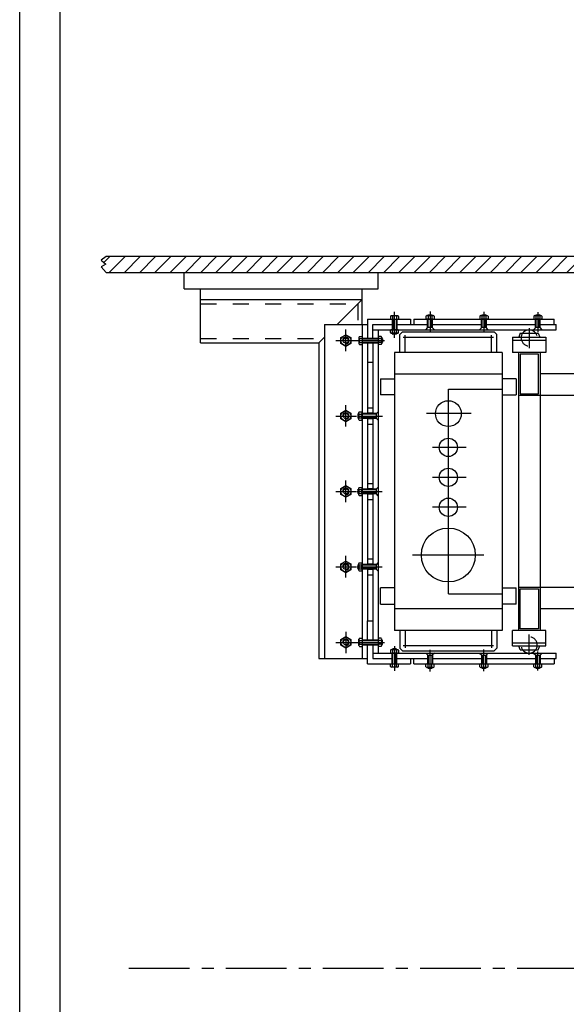
# Model space of a CAD drawing. Extents: x 17518 to 23825, y 1134 to 5589.
# Drawn here: x 17518 to 18025, y 2652 to 3566 of the extents above; entities that cross this region are included whole.
import ezdxf

# ---------------------------------------------------------------- set-up
doc = ezdxf.new("R2010")
doc.units = 0
doc.header["$LTSCALE"] = 150
for name, pattern in [('CENTER', [0.6, 0.375, -0.075, 0.075, -0.075]), ('DASHDOT', [1, 0.5, -0.25, 0, -0.25]), ('HIDDEN', [0.2, 0.1, -0.1])]:
    doc.linetypes.add(name, pattern=pattern)
doc.layers.get('0').update_dxf_attribs({"linetype": 'CONTINUOUS'})
doc.layers.get('DEFPOINTS').update_dxf_attribs({"linetype": 'CONTINUOUS'})
doc.layers.add('CULLA', color=6, linetype='CONTINUOUS')
doc.layers.add('L11_', color=7, linetype='CONTINUOUS')

# ---------------------------------------------------------------- blocks, each defined once
blk = doc.blocks.new('*X29')
at = {"color": 0, "linetype": 'CONTINUOUS'}
for p, q in [((17595.7, 3340.43), (17601.25, 3345.97)), ((17600.39, 3330.97), (17615.39, 3345.97)), ((17614.53, 3330.97), (17629.53, 3345.97)), ((17628.67, 3330.97), (17643.67, 3345.97)), ((17642.81, 3330.97), (17657.82, 3345.97)), ((17656.96, 3330.97), (17671.96, 3345.97)), ((17671.1, 3330.97), (17686.1, 3345.97)), ((17685.24, 3330.97), (17700.24, 3345.97)), ((17699.38, 3330.97), (17714.38, 3345.97)), ((17713.53, 3330.97), (17728.53, 3345.97)), ((17727.67, 3330.97), (17742.67, 3345.97)), ((17741.81, 3330.97), (17756.81, 3345.97)), ((17755.95, 3330.97), (17770.95, 3345.97)), ((17770.09, 3330.97), (17785.09, 3345.97)), ((17784.24, 3330.97), (17799.24, 3345.97)), ((17798.38, 3330.97), (17813.38, 3345.97)), ((17812.52, 3330.97), (17827.52, 3345.97)), ((17826.66, 3330.97), (17841.66, 3345.97)), ((17840.8, 3330.97), (17855.81, 3345.97)), ((17854.95, 3330.97), (17869.95, 3345.97)), ((17869.09, 3330.97), (17884.09, 3345.97)), ((17883.23, 3330.97), (17898.23, 3345.97)), ((17897.37, 3330.97), (17912.37, 3345.97)), ((17911.52, 3330.97), (17926.52, 3345.97)), ((17925.66, 3330.97), (17940.66, 3345.97)), ((17939.8, 3330.97), (17954.8, 3345.97)), ((17953.94, 3330.97), (17968.94, 3345.97)), ((17968.08, 3330.97), (17983.08, 3345.97)), ((17982.23, 3330.97), (17997.23, 3345.97)), ((17996.37, 3330.97), (18011.37, 3345.97)), ((18010.51, 3330.97), (18025.51, 3345.97)), ((18024.65, 3330.97), (18039.65, 3345.97)), ((18038.79, 3330.97), (18053.8, 3345.97)), ((18052.94, 3330.97), (18067.94, 3345.97)), ((18067.08, 3330.97), (18082.08, 3345.97)), ((18081.22, 3330.97), (18096.22, 3345.97)), ((18095.36, 3330.97), (18110.36, 3345.97)), ((18109.5, 3330.97), (18124.51, 3345.97)), ((18123.65, 3330.97), (18138.65, 3345.97)), ((18137.79, 3330.97), (18152.79, 3345.97)), ((18151.93, 3330.97), (18166.93, 3345.97)), ((18166.07, 3330.97), (18181.07, 3345.97)), ((18180.22, 3330.97), (18195.22, 3345.97)), ((18194.36, 3330.97), (18209.36, 3345.97)), ((18208.5, 3330.97), (18223.5, 3345.97)), ((18222.64, 3330.97), (18237.64, 3345.97)), ((18236.78, 3330.97), (18251.78, 3345.97)), ((18250.93, 3330.97), (18265.93, 3345.97)), ((18265.07, 3330.97), (18280.07, 3345.97)), ((18279.21, 3330.97), (18294.21, 3345.97)), ((18293.35, 3330.97), (18308.35, 3345.97)), ((18307.49, 3330.97), (18322.5, 3345.97)), ((18321.64, 3330.97), (18336.64, 3345.97)), ((18335.78, 3330.97), (18350.78, 3345.97)), ((18349.92, 3330.97), (18364.92, 3345.97)), ((18364.06, 3330.97), (18379.06, 3345.97)), ((18378.21, 3330.97), (18393.21, 3345.97)), ((18392.35, 3330.97), (18407.35, 3345.97)), ((18406.49, 3330.97), (18421.49, 3345.97)), ((18420.63, 3330.97), (18435.63, 3345.97)), ((18434.77, 3330.97), (18449.77, 3345.97)), ((18448.92, 3330.97), (18452.2, 3334.26))]:
    blk.add_line(p, q, dxfattribs=at)
blk = doc.blocks.new('*X31')
at = {"color": 0, "linetype": 'CONTINUOUS'}
for p, q in [((17595.7, 3340.43), (17601.25, 3345.97)), ((17600.39, 3330.97), (17615.39, 3345.97)), ((17614.53, 3330.97), (17629.53, 3345.97)), ((17628.67, 3330.97), (17643.67, 3345.97)), ((17642.81, 3330.97), (17657.82, 3345.97)), ((17656.96, 3330.97), (17671.96, 3345.97)), ((17671.1, 3330.97), (17686.1, 3345.97)), ((17685.24, 3330.97), (17700.24, 3345.97)), ((17699.38, 3330.97), (17714.38, 3345.97)), ((17713.53, 3330.97), (17728.53, 3345.97)), ((17727.67, 3330.97), (17742.67, 3345.97)), ((17741.81, 3330.97), (17756.81, 3345.97)), ((17755.95, 3330.97), (17770.95, 3345.97)), ((17770.09, 3330.97), (17785.09, 3345.97)), ((17784.24, 3330.97), (17799.24, 3345.97)), ((17798.38, 3330.97), (17813.38, 3345.97)), ((17812.52, 3330.97), (17827.52, 3345.97)), ((17826.66, 3330.97), (17841.66, 3345.97)), ((17840.8, 3330.97), (17855.81, 3345.97)), ((17854.95, 3330.97), (17869.95, 3345.97)), ((17869.09, 3330.97), (17884.09, 3345.97)), ((17883.23, 3330.97), (17898.23, 3345.97)), ((17897.37, 3330.97), (17912.37, 3345.97)), ((17911.52, 3330.97), (17926.52, 3345.97)), ((17925.66, 3330.97), (17940.66, 3345.97)), ((17939.8, 3330.97), (17954.8, 3345.97)), ((17953.94, 3330.97), (17968.94, 3345.97)), ((17968.08, 3330.97), (17983.08, 3345.97)), ((17982.23, 3330.97), (17997.23, 3345.97)), ((17996.37, 3330.97), (18011.37, 3345.97)), ((18010.51, 3330.97), (18025.51, 3345.97)), ((18024.65, 3330.97), (18039.65, 3345.97)), ((18038.79, 3330.97), (18053.8, 3345.97)), ((18052.94, 3330.97), (18067.94, 3345.97)), ((18067.08, 3330.97), (18082.08, 3345.97)), ((18081.22, 3330.97), (18096.22, 3345.97)), ((18095.36, 3330.97), (18110.36, 3345.97)), ((18109.5, 3330.97), (18124.51, 3345.97)), ((18123.65, 3330.97), (18138.65, 3345.97)), ((18137.79, 3330.97), (18152.79, 3345.97)), ((18151.93, 3330.97), (18166.93, 3345.97)), ((18166.07, 3330.97), (18181.07, 3345.97)), ((18180.22, 3330.97), (18195.22, 3345.97)), ((18194.36, 3330.97), (18209.36, 3345.97)), ((18208.5, 3330.97), (18223.5, 3345.97)), ((18222.64, 3330.97), (18237.64, 3345.97)), ((18236.78, 3330.97), (18251.78, 3345.97)), ((18250.93, 3330.97), (18265.93, 3345.97)), ((18265.07, 3330.97), (18280.07, 3345.97)), ((18279.21, 3330.97), (18294.21, 3345.97)), ((18293.35, 3330.97), (18308.35, 3345.97)), ((18307.49, 3330.97), (18322.5, 3345.97)), ((18321.64, 3330.97), (18336.64, 3345.97)), ((18335.78, 3330.97), (18350.78, 3345.97)), ((18349.92, 3330.97), (18364.92, 3345.97)), ((18364.06, 3330.97), (18379.06, 3345.97)), ((18378.21, 3330.97), (18393.21, 3345.97)), ((18392.35, 3330.97), (18407.35, 3345.97)), ((18406.49, 3330.97), (18421.49, 3345.97)), ((18420.63, 3330.97), (18435.63, 3345.97)), ((18434.77, 3330.97), (18449.77, 3345.97)), ((18448.92, 3330.97), (18452.2, 3334.26))]:
    blk.add_line(p, q, dxfattribs=at)
blk = doc.blocks.new('*X33')
at = {"color": 0, "linetype": 'CONTINUOUS'}
for p, q in [((17595.7, 3340.43), (17601.25, 3345.97)), ((17600.39, 3330.97), (17615.39, 3345.97)), ((17614.53, 3330.97), (17629.53, 3345.97)), ((17628.67, 3330.97), (17643.67, 3345.97)), ((17642.81, 3330.97), (17657.82, 3345.97)), ((17656.96, 3330.97), (17671.96, 3345.97)), ((17671.1, 3330.97), (17686.1, 3345.97)), ((17685.24, 3330.97), (17700.24, 3345.97)), ((17699.38, 3330.97), (17714.38, 3345.97)), ((17713.53, 3330.97), (17728.53, 3345.97)), ((17727.67, 3330.97), (17742.67, 3345.97)), ((17741.81, 3330.97), (17756.81, 3345.97)), ((17755.95, 3330.97), (17770.95, 3345.97)), ((17770.09, 3330.97), (17785.09, 3345.97)), ((17784.24, 3330.97), (17799.24, 3345.97)), ((17798.38, 3330.97), (17813.38, 3345.97)), ((17812.52, 3330.97), (17827.52, 3345.97)), ((17826.66, 3330.97), (17841.66, 3345.97)), ((17840.8, 3330.97), (17855.81, 3345.97)), ((17854.95, 3330.97), (17869.95, 3345.97)), ((17869.09, 3330.97), (17884.09, 3345.97)), ((17883.23, 3330.97), (17898.23, 3345.97)), ((17897.37, 3330.97), (17912.37, 3345.97)), ((17911.52, 3330.97), (17926.52, 3345.97)), ((17925.66, 3330.97), (17940.66, 3345.97)), ((17939.8, 3330.97), (17954.8, 3345.97)), ((17953.94, 3330.97), (17968.94, 3345.97)), ((17968.08, 3330.97), (17983.08, 3345.97)), ((17982.23, 3330.97), (17997.23, 3345.97)), ((17996.37, 3330.97), (18011.37, 3345.97)), ((18010.51, 3330.97), (18025.51, 3345.97)), ((18024.65, 3330.97), (18039.65, 3345.97)), ((18038.79, 3330.97), (18053.8, 3345.97)), ((18052.94, 3330.97), (18067.94, 3345.97)), ((18067.08, 3330.97), (18082.08, 3345.97)), ((18081.22, 3330.97), (18096.22, 3345.97)), ((18095.36, 3330.97), (18110.36, 3345.97)), ((18109.5, 3330.97), (18124.51, 3345.97)), ((18123.65, 3330.97), (18138.65, 3345.97)), ((18137.79, 3330.97), (18152.79, 3345.97)), ((18151.93, 3330.97), (18166.93, 3345.97)), ((18166.07, 3330.97), (18181.07, 3345.97)), ((18180.22, 3330.97), (18195.22, 3345.97)), ((18194.36, 3330.97), (18209.36, 3345.97)), ((18208.5, 3330.97), (18223.5, 3345.97)), ((18222.64, 3330.97), (18237.64, 3345.97)), ((18236.78, 3330.97), (18251.78, 3345.97)), ((18250.93, 3330.97), (18265.93, 3345.97)), ((18265.07, 3330.97), (18280.07, 3345.97)), ((18279.21, 3330.97), (18294.21, 3345.97)), ((18293.35, 3330.97), (18308.35, 3345.97)), ((18307.49, 3330.97), (18322.5, 3345.97)), ((18321.64, 3330.97), (18336.64, 3345.97)), ((18335.78, 3330.97), (18350.78, 3345.97)), ((18349.92, 3330.97), (18364.92, 3345.97)), ((18364.06, 3330.97), (18379.06, 3345.97)), ((18378.21, 3330.97), (18393.21, 3345.97)), ((18392.35, 3330.97), (18407.35, 3345.97)), ((18406.49, 3330.97), (18421.49, 3345.97)), ((18420.63, 3330.97), (18435.63, 3345.97)), ((18434.77, 3330.97), (18449.77, 3345.97)), ((18448.92, 3330.97), (18452.2, 3334.26))]:
    blk.add_line(p, q, dxfattribs=at)
blk = doc.blocks.new('*X35')
at = {"color": 0, "linetype": 'CONTINUOUS'}
for p, q in [((17595.7, 3340.43), (17601.25, 3345.97)), ((17600.39, 3330.97), (17615.39, 3345.97)), ((17614.53, 3330.97), (17629.53, 3345.97)), ((17628.67, 3330.97), (17643.67, 3345.97)), ((17642.81, 3330.97), (17657.82, 3345.97)), ((17656.96, 3330.97), (17671.96, 3345.97)), ((17671.1, 3330.97), (17686.1, 3345.97)), ((17685.24, 3330.97), (17700.24, 3345.97)), ((17699.38, 3330.97), (17714.38, 3345.97)), ((17713.53, 3330.97), (17728.53, 3345.97)), ((17727.67, 3330.97), (17742.67, 3345.97)), ((17741.81, 3330.97), (17756.81, 3345.97)), ((17755.95, 3330.97), (17770.95, 3345.97)), ((17770.09, 3330.97), (17785.09, 3345.97)), ((17784.24, 3330.97), (17799.24, 3345.97)), ((17798.38, 3330.97), (17813.38, 3345.97)), ((17812.52, 3330.97), (17827.52, 3345.97)), ((17826.66, 3330.97), (17841.66, 3345.97)), ((17840.8, 3330.97), (17855.81, 3345.97)), ((17854.95, 3330.97), (17869.95, 3345.97)), ((17869.09, 3330.97), (17884.09, 3345.97)), ((17883.23, 3330.97), (17898.23, 3345.97)), ((17897.37, 3330.97), (17912.37, 3345.97)), ((17911.52, 3330.97), (17926.52, 3345.97)), ((17925.66, 3330.97), (17940.66, 3345.97)), ((17939.8, 3330.97), (17954.8, 3345.97)), ((17953.94, 3330.97), (17968.94, 3345.97)), ((17968.08, 3330.97), (17983.08, 3345.97)), ((17982.23, 3330.97), (17997.23, 3345.97)), ((17996.37, 3330.97), (18011.37, 3345.97)), ((18010.51, 3330.97), (18025.51, 3345.97)), ((18024.65, 3330.97), (18039.65, 3345.97)), ((18038.79, 3330.97), (18053.8, 3345.97)), ((18052.94, 3330.97), (18067.94, 3345.97)), ((18067.08, 3330.97), (18082.08, 3345.97)), ((18081.22, 3330.97), (18096.22, 3345.97)), ((18095.36, 3330.97), (18110.36, 3345.97)), ((18109.5, 3330.97), (18124.51, 3345.97)), ((18123.65, 3330.97), (18138.65, 3345.97)), ((18137.79, 3330.97), (18152.79, 3345.97)), ((18151.93, 3330.97), (18166.93, 3345.97)), ((18166.07, 3330.97), (18181.07, 3345.97)), ((18180.22, 3330.97), (18195.22, 3345.97)), ((18194.36, 3330.97), (18209.36, 3345.97)), ((18208.5, 3330.97), (18223.5, 3345.97)), ((18222.64, 3330.97), (18237.64, 3345.97)), ((18236.78, 3330.97), (18251.78, 3345.97)), ((18250.93, 3330.97), (18265.93, 3345.97)), ((18265.07, 3330.97), (18280.07, 3345.97)), ((18279.21, 3330.97), (18294.21, 3345.97)), ((18293.35, 3330.97), (18308.35, 3345.97)), ((18307.49, 3330.97), (18322.5, 3345.97)), ((18321.64, 3330.97), (18336.64, 3345.97)), ((18335.78, 3330.97), (18350.78, 3345.97)), ((18349.92, 3330.97), (18364.92, 3345.97)), ((18364.06, 3330.97), (18379.06, 3345.97)), ((18378.21, 3330.97), (18393.21, 3345.97)), ((18392.35, 3330.97), (18407.35, 3345.97)), ((18406.49, 3330.97), (18421.49, 3345.97)), ((18420.63, 3330.97), (18435.63, 3345.97)), ((18434.77, 3330.97), (18449.77, 3345.97)), ((18448.92, 3330.97), (18452.2, 3334.26))]:
    blk.add_line(p, q, dxfattribs=at)

msp = doc.modelspace()

# ---------------------------------------------------------------- linework, layer by layer
at = {"color": 1, "linetype": 'CONTINUOUS'}
for p, q in [((17597.98656, 3345.97426), (17593.35802, 3342.6467)), ((17597.41718, 3338.79252), (17593.15508, 3336.25685)), ((17593.15508, 3336.25685), (17597.98656, 3330.97333)), ((17593.35802, 3342.6467), (17597.41718, 3338.79252)), ((17670.20454, 3315.97332), (17670.20455, 3330.9733)), ((17850.20454, 3315.97332), (17850.20454, 3330.9733)), ((17670.20454, 3315.97332), (17685.20454, 3315.97332)), ((17685.20454, 3265.97332), (17685.20454, 3315.97332)), ((17835.20454, 3315.97325), (17850.20454, 3315.97332)), ((17835.20454, 3282.973), (17835.20454, 3315.97325)), ((17812.20429, 3282.973), (17835.20454, 3305.97325)), ((17896.60454, 3291.973), (17896.20454, 3291.573)), ((17900.20454, 3291.573), (17896.20454, 3291.573)), ((17896.20454, 3291.173), (17896.20454, 3291.573)), ((17896.60454, 3291.973), (17896.60454, 3291.173)), ((17899.80454, 3291.973), (17899.80454, 3291.173)), ((17900.20454, 3291.573), (17899.80454, 3291.973)), ((17900.20454, 3291.173), (17900.20454, 3291.573)), ((17946.60454, 3291.973), (17946.20454, 3291.573)), ((17950.20454, 3291.573), (17946.20454, 3291.573)), ((17946.20454, 3291.173), (17946.20454, 3291.573)), ((17946.60454, 3291.973), (17946.60454, 3291.173)), ((17950.20454, 3291.573), (17949.80454, 3291.973)), ((17949.80454, 3291.973), (17949.80454, 3291.173)), ((17950.20454, 3291.173), (17950.20454, 3291.573)), ((17996.60454, 3291.973), (17996.20454, 3291.573)), ((18000.20454, 3291.573), (17996.20454, 3291.573)), ((17996.20454, 3291.173), (17996.20454, 3291.573)), ((17996.60454, 3291.973), (17996.60454, 3291.173)), ((17999.80454, 3291.973), (17999.80454, 3291.173)), ((18000.20454, 3291.573), (17999.80454, 3291.973)), ((18000.20454, 3291.173), (18000.20454, 3291.573)), ((17800.20454, 3282.973), (17800.20454, 2972.973)), ((17800.20454, 3282.973), (17840.20454, 3282.973)), ((17835.20454, 3282.973), (17835.20454, 2972.973)), ((17840.20454, 3287.973), (17840.20454, 3269.973)), ((17894.20454, 3277.973), (17896.20454, 3279.973)), ((17900.20454, 3279.973), (17896.20454, 3279.973)), ((17902.20454, 3277.973), (17900.20454, 3279.973)), ((17944.20454, 3277.973), (17946.20454, 3279.973)), ((17950.20454, 3279.973), (17946.20454, 3279.973)), ((17952.20454, 3277.973), (17950.20454, 3279.973)), ((17994.20454, 3277.973), (17996.20454, 3279.973)), ((18000.20454, 3279.973), (17996.20454, 3279.973)), ((18002.20454, 3277.973), (18000.20454, 3279.973)), ((18013.20454, 3282.973), (18013.20454, 3287.973)), ((18015.20454, 3277.973), (18015.20454, 3282.973)), ((17795.20454, 3265.97327), (17800.20454, 3270.97327)), ((17863.20454, 3274.773), (17863.20454, 3274.373)), ((17863.20454, 3274.373), (17867.20454, 3274.373)), ((17863.20454, 3274.373), (17863.60454, 3273.973)), ((17863.60454, 3273.973), (17863.60454, 3274.773)), ((17866.80454, 3273.973), (17866.80454, 3274.773)), ((17866.80454, 3273.973), (17867.20454, 3274.373)), ((17867.20454, 3274.773), (17867.20454, 3274.373)), ((17795.20454, 3265.97327), (17795.20454, 2972.973)), ((17853.40454, 3269.973), (17853.80454, 3269.973)), ((17854.20454, 3269.573), (17853.40454, 3269.573)), ((17854.20454, 3266.373), (17853.40454, 3266.373)), ((17853.40454, 3265.973), (17853.80454, 3265.973)), ((17854.20454, 3269.573), (17853.80454, 3269.973)), ((17853.80454, 3265.973), (17853.80454, 3269.973)), ((17853.80454, 3265.973), (17854.20454, 3266.373)), ((17840.20454, 3245.973), (17840.20454, 3199.973)), ((17915.20464, 3212.173), (17915.20464, 3222.973)), ((17915.20464, 3188.173), (17915.20464, 3212.173)), ((17831.20454, 3199.573), (17831.60454, 3199.973)), ((17831.20454, 3199.573), (17832.00454, 3199.573)), ((17832.00454, 3199.973), (17831.60454, 3199.973)), ((17831.60454, 3195.973), (17831.60454, 3199.973)), ((17850.20454, 3201.973), (17848.20454, 3199.973)), ((17848.20454, 3199.973), (17848.20454, 3195.973)), ((17936.39151, 3200.173), (17895.01771, 3200.173)), ((17831.60454, 3195.973), (17831.20454, 3196.373)), ((17831.20454, 3196.373), (17832.00454, 3196.373)), ((17832.00454, 3195.973), (17831.60454, 3195.973)), ((17840.20454, 3195.973), (17840.20454, 3129.973)), ((17850.20454, 3193.973), (17848.20454, 3195.973)), ((17915.20464, 3177.373), (17915.20464, 3188.173)), ((17915.20464, 3160.373), (17915.20464, 3177.373)), ((17931.65077, 3168.873), (17900.6204, 3168.873)), ((17915.20464, 3149.573), (17915.20464, 3160.373)), ((17915.20464, 3132.573), (17915.20464, 3149.573)), ((17931.65077, 3141.073), (17900.6204, 3141.073)), ((17831.20454, 3129.573), (17831.60454, 3129.973)), ((17831.20454, 3129.573), (17832.00454, 3129.573)), ((17831.60454, 3125.973), (17831.20454, 3126.373)), ((17831.20454, 3126.373), (17832.00454, 3126.373)), ((17832.00454, 3129.973), (17831.60454, 3129.973)), ((17831.60454, 3125.973), (17831.60454, 3129.973)), ((17832.00454, 3125.973), (17831.60454, 3125.973)), ((17840.20454, 3125.973), (17840.20454, 3059.973)), ((17850.20454, 3131.973), (17848.20454, 3129.973)), ((17848.20454, 3129.973), (17848.20454, 3125.973)), ((17850.20454, 3123.973), (17848.20454, 3125.973)), ((17915.20464, 3121.773), (17915.20464, 3132.573)), ((17915.20464, 3104.773), (17915.20464, 3121.773)), ((17931.65077, 3113.273), (17900.6204, 3113.273)), ((17915.20464, 3093.973), (17915.20464, 3104.773)), ((17915.20464, 3043.973), (17915.20464, 3093.973)), ((17850.20454, 3061.973), (17848.20454, 3059.973)), ((17948.02789, 3068.973), (17882.0884, 3068.973)), ((17831.20454, 3059.573), (17831.60454, 3059.973)), ((17831.20454, 3059.573), (17832.00454, 3059.573)), ((17831.20454, 3056.373), (17832.00454, 3056.373)), ((17831.60454, 3055.973), (17831.20454, 3056.373)), ((17831.60454, 3055.973), (17831.60454, 3059.973)), ((17832.00454, 3059.973), (17831.60454, 3059.973)), ((17832.00454, 3055.973), (17831.60454, 3055.973)), ((17840.20454, 3055.973), (17840.20454, 3007.973)), ((17848.20454, 3059.973), (17848.20454, 3055.973)), ((17850.20454, 3053.973), (17848.20454, 3055.973)), ((17915.20464, 3032.973), (17915.20464, 3043.973)), ((17853.40454, 2989.973), (17853.80454, 2989.973)), ((17854.20454, 2989.573), (17853.40454, 2989.573)), ((17853.80454, 2989.973), (17853.80454, 2985.973)), ((17853.80454, 2989.973), (17854.20454, 2989.573)), ((17854.20454, 2986.373), (17853.40454, 2986.373)), ((17853.40454, 2985.973), (17853.80454, 2985.973)), ((17854.20454, 2986.373), (17853.80454, 2985.973)), ((17863.20454, 2981.573), (17863.60454, 2981.973)), ((17863.20454, 2981.173), (17863.20454, 2981.573)), ((17863.20454, 2981.573), (17867.20454, 2981.573)), ((17863.60454, 2981.973), (17863.60454, 2981.173)), ((17866.80454, 2981.973), (17867.20454, 2981.573)), ((17866.80454, 2981.973), (17866.80454, 2981.173)), ((17867.20454, 2981.173), (17867.20454, 2981.573)), ((17795.20454, 2972.973), (17840.20454, 2972.973)), ((17880.20454, 2972.973), (17880.20454, 2967.973)), ((17894.20454, 2977.973), (17896.20454, 2975.973)), ((17896.20454, 2975.973), (17900.20454, 2975.973)), ((17902.20454, 2977.973), (17900.20454, 2975.973)), ((17944.20454, 2977.973), (17946.20454, 2975.973)), ((17946.20454, 2975.973), (17950.20454, 2975.973)), ((17952.20454, 2977.973), (17950.20454, 2975.973)), ((17994.20454, 2977.973), (17996.20454, 2975.973)), ((17996.20454, 2975.973), (18000.20454, 2975.973)), ((18002.20454, 2977.973), (18000.20454, 2975.973)), ((18013.20454, 2972.973), (18013.20454, 2967.973)), ((17896.20454, 2964.773), (17896.20454, 2964.373)), ((17900.20454, 2964.373), (17896.20454, 2964.373)), ((17896.60454, 2963.973), (17896.20454, 2964.373)), ((17896.60454, 2963.973), (17896.60454, 2964.773)), ((17899.80454, 2963.973), (17899.80454, 2964.773)), ((17900.20454, 2964.373), (17899.80454, 2963.973)), ((17900.20454, 2964.773), (17900.20454, 2964.373)), ((17946.20454, 2964.773), (17946.20454, 2964.373)), ((17950.20454, 2964.373), (17946.20454, 2964.373)), ((17946.60454, 2963.973), (17946.20454, 2964.373)), ((17946.60454, 2963.973), (17946.60454, 2964.773)), ((17949.80454, 2963.973), (17949.80454, 2964.773)), ((17950.20454, 2964.373), (17949.80454, 2963.973)), ((17950.20454, 2964.773), (17950.20454, 2964.373)), ((17996.20454, 2964.773), (17996.20454, 2964.373)), ((18000.20454, 2964.373), (17996.20454, 2964.373)), ((17996.60454, 2963.973), (17996.20454, 2964.373)), ((17996.60454, 2963.973), (17996.60454, 2964.773)), ((17999.80454, 2963.973), (17999.80454, 2964.773)), ((18000.20454, 2964.373), (17999.80454, 2963.973)), ((18000.20454, 2964.773), (18000.20454, 2964.373))]:
    msp.add_line(p, q, dxfattribs=at)
at = {"color": 7, "linetype": 'CONTINUOUS'}
for p, q in [((18885.20325, 3345.97369), (17597.98656, 3345.97426)), ((17597.98656, 3330.97333), (18452.20225, 3330.97296))]:
    msp.add_line(p, q, dxfattribs=at)
at = {"color": 1, "linetype": 'HIDDEN'}
msp.add_line((17831.20454, 3301.97325), (17831.20454, 3282.973), dxfattribs=at)
at = {"color": 1, "linetype": 'CENTER'}
msp.add_line((23435.18698, 2685.43958), (17611.63346, 2685.43958), dxfattribs=at)
at = {"color": 1, "linetype": 'CONTINUOUS'}
for points in [[(17517.67202, 1133.81206), (17517.67202, 5588.81206), (23825.17202, 5588.81206), (23825.17202, 1133.81206)], [(17820.20454, 3262.573), (17815.52801, 3265.273), (17815.52801, 3270.673), (17820.20454, 3273.373), (17824.88108, 3270.673), (17824.88108, 3265.273)], [(17820.20454, 3192.573), (17815.52801, 3195.273), (17815.52801, 3200.673), (17820.20454, 3203.373), (17824.88108, 3200.673), (17824.88108, 3195.273)], [(17820.20454, 3122.573), (17815.52801, 3125.273), (17815.52801, 3130.673), (17820.20454, 3133.373), (17824.88108, 3130.673), (17824.88108, 3125.273)], [(17820.20454, 3052.573), (17815.52801, 3055.273), (17815.52801, 3060.673), (17820.20454, 3063.373), (17824.88108, 3060.673), (17824.88108, 3055.273)], [(17820.20454, 2982.573), (17815.52801, 2985.273), (17815.52801, 2990.673), (17820.20454, 2993.373), (17824.88108, 2990.673), (17824.88108, 2985.273)]]:
    msp.add_lwpolyline(points, close=True, dxfattribs=at)
at = {"color": 7, "linetype": 'CONTINUOUS'}
msp.add_lwpolyline([(17555.17202, 1171.31206), (17555.17202, 5551.31206), (23787.67202, 5551.31206), (23787.67202, 1171.31206)], close=True, dxfattribs=at)
at = {"color": 1, "linetype": 'CONTINUOUS'}
for centre, radius in [((17820.20454, 3267.973), 4.67654), ((17820.20454, 3267.973), 2.4), ((17820.20454, 3197.973), 4.67654), ((17820.20454, 3197.973), 2.4), ((17820.20454, 3127.973), 4.67654), ((17820.20454, 3127.973), 2.4), ((17820.20454, 3057.973), 4.67654), ((17820.20454, 3057.973), 2.4), ((17820.20454, 2987.973), 4.67654), ((17820.20454, 2987.973), 2.4)]:
    msp.add_circle(centre, radius, dxfattribs=at)
for centre, radius, start, end in [((17862.39682, 3289.84438), 1.12862, 28.45498522, 151.54501478), ((17865.20454, 3287.88858), 3.08442, 53.94322306, 126.05677694), ((17868.01227, 3289.84438), 1.12862, 28.45498522, 151.54501478), ((17895.39682, 3290.04438), 1.12862, 28.45498522, 151.54501478), ((17898.20454, 3288.08858), 3.08442, 53.94322306, 126.05677694), ((17901.01227, 3290.04438), 1.12862, 28.45498522, 151.54501478), ((17945.39682, 3290.04438), 1.12862, 28.45498522, 151.54501478), ((17948.20454, 3288.08858), 3.08442, 53.94322306, 126.05677694), ((17951.01227, 3290.04438), 1.12862, 28.45498522, 151.54501478), ((17995.39682, 3290.04438), 1.12862, 28.45498522, 151.54501478), ((17998.20454, 3288.08858), 3.08442, 53.94322306, 126.05677694), ((18001.01227, 3290.04438), 1.12862, 28.45498522, 151.54501478), ((17895.39682, 3289.10163), 1.12862, 208.45498522, 331.54501478), ((17898.20454, 3291.05743), 3.08442, 233.94322306, 306.05677694), ((17901.01227, 3289.10163), 1.12862, 208.45498522, 331.54501478), ((17945.39682, 3289.10163), 1.12862, 208.45498522, 331.54501478), ((17948.20454, 3291.05743), 3.08442, 233.94322306, 306.05677694), ((17951.01227, 3289.10163), 1.12862, 208.45498522, 331.54501478), ((17995.39682, 3289.10163), 1.12862, 208.45498522, 331.54501478), ((17998.20454, 3291.05743), 3.08442, 233.94322306, 306.05677694), ((18001.01227, 3289.10163), 1.12862, 208.45498522, 331.54501478), ((17820.20454, 3267.973), 3, 270, 180), ((17833.33317, 3270.78073), 1.12862, 118.45498522, 241.54501478), ((17851.33317, 3270.78073), 1.12862, 118.45498522, 241.54501478), ((17852.27592, 3270.78073), 1.12862, 298.45498522, 61.54501478), ((17862.39682, 3276.84438), 1.12862, 28.45498522, 151.54501478), ((17862.39682, 3275.90163), 1.12862, 208.45498522, 331.54501478), ((17865.20454, 3274.88858), 3.08442, 53.94322306, 126.05677694), ((17865.20454, 3277.85743), 3.08442, 233.94322306, 306.05677694), ((17868.01227, 3276.84438), 1.12862, 28.45498522, 151.54501478), ((17868.01227, 3275.90163), 1.12862, 208.45498522, 331.54501478), ((17835.28896, 3267.973), 3.08442, 143.94322306, 216.05677694), ((17833.33317, 3265.16528), 1.12862, 118.45498522, 241.54501478), ((17853.28896, 3267.973), 3.08442, 143.94322306, 216.05677694), ((17851.33317, 3265.16528), 1.12862, 118.45498522, 241.54501478), ((17850.32012, 3267.973), 3.08442, 323.94322306, 36.05677694), ((17852.27592, 3265.16528), 1.12862, 298.45498522, 61.54501478), ((17820.20454, 3197.973), 3, 270, 180), ((17833.13317, 3200.78073), 1.12862, 118.45498522, 241.54501478), ((17835.08896, 3197.973), 3.08442, 143.94322306, 216.05677694), ((17834.07592, 3200.78073), 1.12862, 298.45498522, 61.54501478), ((17832.12012, 3197.973), 3.08442, 323.94322306, 36.05677694), ((17833.13317, 3195.16528), 1.12862, 118.45498522, 241.54501478), ((17834.07592, 3195.16528), 1.12862, 298.45498522, 61.54501478), ((17820.20454, 3127.973), 3, 270, 180), ((17833.13317, 3130.78073), 1.12862, 118.45498522, 241.54501478), ((17835.08896, 3127.973), 3.08442, 143.94322306, 216.05677694), ((17833.13317, 3125.16528), 1.12862, 118.45498522, 241.54501478), ((17834.07592, 3130.78073), 1.12862, 298.45498522, 61.54501478), ((17832.12012, 3127.973), 3.08442, 323.94322306, 36.05677694), ((17834.07592, 3125.16528), 1.12862, 298.45498522, 61.54501478), ((17820.20454, 3057.973), 3, 270, 180), ((17833.13317, 3060.78073), 1.12862, 118.45498522, 241.54501478), ((17834.07592, 3060.78073), 1.12862, 298.45498522, 61.54501478), ((17835.08896, 3057.973), 3.08442, 143.94322306, 216.05677694), ((17833.13317, 3055.16528), 1.12862, 118.45498522, 241.54501478), ((17832.12012, 3057.973), 3.08442, 323.94322306, 36.05677694), ((17834.07592, 3055.16528), 1.12862, 298.45498522, 61.54501478), ((17820.20454, 2987.973), 3, 270, 180), ((17833.33317, 2990.78073), 1.12862, 118.45498522, 241.54501478), ((17835.28896, 2987.973), 3.08442, 143.94322306, 216.05677694), ((17851.33317, 2990.78073), 1.12862, 118.45498522, 241.54501478), ((17853.28896, 2987.973), 3.08442, 143.94322306, 216.05677694), ((17852.27592, 2990.78073), 1.12862, 298.45498522, 61.54501478), ((17850.32012, 2987.973), 3.08442, 323.94322306, 36.05677694), ((17833.33317, 2985.16528), 1.12862, 118.45498522, 241.54501478), ((17851.33317, 2985.16528), 1.12862, 118.45498522, 241.54501478), ((17852.27592, 2985.16528), 1.12862, 298.45498522, 61.54501478), ((17862.39682, 2980.04438), 1.12862, 28.45498522, 151.54501478), ((17862.39682, 2979.10163), 1.12862, 208.45498522, 331.54501478), ((17865.20454, 2978.08858), 3.08442, 53.94322306, 126.05677694), ((17865.20454, 2981.05743), 3.08442, 233.94322306, 306.05677694), ((17868.01227, 2980.04438), 1.12862, 28.45498522, 151.54501478), ((17868.01227, 2979.10163), 1.12862, 208.45498522, 331.54501478), ((17862.39682, 2966.10163), 1.12862, 208.45498522, 331.54501478), ((17865.20454, 2968.05743), 3.08442, 233.94322306, 306.05677694), ((17868.01227, 2966.10163), 1.12862, 208.45498522, 331.54501478), ((17895.39682, 2966.84438), 1.12862, 28.45498522, 151.54501478), ((17895.39682, 2965.90163), 1.12862, 208.45498522, 331.54501478), ((17898.20454, 2964.88858), 3.08442, 53.94322306, 126.05677694), ((17898.20454, 2967.85743), 3.08442, 233.94322306, 306.05677694), ((17901.01227, 2966.84438), 1.12862, 28.45498522, 151.54501478), ((17901.01227, 2965.90163), 1.12862, 208.45498522, 331.54501478), ((17945.39682, 2966.84438), 1.12862, 28.45498522, 151.54501478), ((17945.39682, 2965.90163), 1.12862, 208.45498522, 331.54501478), ((17948.20454, 2964.88858), 3.08442, 53.94322306, 126.05677694), ((17948.20454, 2967.85743), 3.08442, 233.94322306, 306.05677694), ((17951.01227, 2966.84438), 1.12862, 28.45498522, 151.54501478), ((17951.01227, 2965.90163), 1.12862, 208.45498522, 331.54501478), ((17995.39682, 2966.84438), 1.12862, 28.45498522, 151.54501478), ((17995.39682, 2965.90163), 1.12862, 208.45498522, 331.54501478), ((17998.20454, 2964.88858), 3.08442, 53.94322306, 126.05677694), ((17998.20454, 2967.85743), 3.08442, 233.94322306, 306.05677694), ((18001.01227, 2966.84438), 1.12862, 28.45498522, 151.54501478), ((18001.01227, 2965.90163), 1.12862, 208.45498522, 331.54501478)]:
    msp.add_arc(centre, radius, start, end, dxfattribs=at)
at = {"layer": 'CULLA', "color": 1, "linetype": 'CONTINUOUS', "extrusion": (0, 1, 0)}
for p, q in [((17685.20454, 3315.97332), (17835.20454, 3315.97325)), ((17685.20454, 3305.97332), (17835.20454, 3305.97325)), ((17685.20454, 3265.97332), (17795.20454, 3265.97327))]:
    msp.add_line(p, q, dxfattribs=at)
at = {"layer": 'CULLA', "color": 1, "linetype": 'HIDDEN', "extrusion": (0, 1, 0)}
for p, q in [((17685.20454, 3301.97332), (17831.20454, 3301.97325)), ((17685.20455, 3269.97332), (17799.20454, 3269.97327))]:
    msp.add_line(p, q, dxfattribs=at)
at = {"layer": 'DEFPOINTS', "color": 1, "linetype": 'BYBLOCK'}
for p in [(17840.20454, 3285.973), (17840.20454, 3285.973), (17845.20454, 3280.973), (17845.20454, 3280.973), (17850.20454, 3277.973), (17810.71894, 3267.973), (17810.71894, 3197.973), (17810.71894, 3197.973), (17810.71894, 3127.973), (17810.71894, 3127.973), (17810.71894, 3057.973), (17810.71894, 3057.973), (17810.71894, 2987.973)]:
    msp.add_point(p, dxfattribs=at)
at = {"layer": 'L11_', "color": 1, "linetype": 'CONTINUOUS'}
for p, q in [((17861.40454, 3290.38214), (17861.40454, 3287.973)), ((17868.01227, 3290.973), (17862.39682, 3290.973)), ((17863.38909, 3290.38214), (17863.38909, 3287.973)), ((17867.01999, 3290.38214), (17867.01999, 3287.973)), ((17869.00454, 3290.38214), (17869.00454, 3287.973)), ((17894.40454, 3290.58214), (17894.40454, 3288.56387)), ((17895.39682, 3291.173), (17901.01227, 3291.173)), ((17896.38909, 3290.58214), (17896.38909, 3288.56387)), ((17896.60454, 3291.973), (17899.80454, 3291.973)), ((17900.01999, 3290.58214), (17900.01999, 3288.56387)), ((17902.00454, 3290.58214), (17902.00454, 3288.56387)), ((17944.40454, 3290.58214), (17944.40454, 3288.56387)), ((17945.39682, 3291.173), (17951.01227, 3291.173)), ((17946.38909, 3290.58214), (17946.38909, 3288.56387)), ((17946.60454, 3291.973), (17949.80454, 3291.973)), ((17950.01999, 3290.58214), (17950.01999, 3288.56387)), ((17952.00454, 3290.58214), (17952.00454, 3288.56387)), ((17994.40454, 3290.58214), (17994.40454, 3288.56387)), ((17995.39682, 3291.173), (18001.01227, 3291.173)), ((17996.38909, 3290.58214), (17996.38909, 3288.56387)), ((17996.60454, 3291.973), (17999.80454, 3291.973)), ((18000.01999, 3290.58214), (18000.01999, 3288.56387)), ((18002.00454, 3290.58214), (18002.00454, 3288.56387)), ((17840.20454, 3287.973), (17880.20454, 3287.973)), ((17845.20454, 3269.973), (17845.20454, 3282.973)), ((17845.20454, 3282.973), (17863.20454, 3282.973)), ((17862.95454, 3287.973), (17862.95454, 3277.973)), ((17863.20454, 3287.973), (17863.20454, 3277.973)), ((17863.60454, 3287.973), (17863.60454, 3277.973)), ((17866.80454, 3287.973), (17866.80454, 3277.973)), ((17867.20454, 3287.973), (17867.20454, 3277.973)), ((17867.20454, 3282.973), (17896.20454, 3282.973)), ((17867.45454, 3287.973), (17867.45454, 3277.973)), ((17880.20454, 3287.973), (17880.20454, 3282.973)), ((17883.20454, 3287.973), (18013.20454, 3287.973)), ((17883.20454, 3287.973), (17883.20454, 3282.973)), ((17895.95454, 3279.723), (17895.95454, 3287.973)), ((17896.20454, 3279.973), (17896.20454, 3287.973)), ((17896.60454, 3279.973), (17896.60454, 3287.973)), ((17899.80454, 3279.973), (17899.80454, 3287.973)), ((17900.20454, 3279.973), (17900.20454, 3287.973)), ((17900.20454, 3282.973), (17946.20454, 3282.973)), ((17900.45454, 3279.723), (17900.45454, 3287.973)), ((17945.95454, 3279.723), (17945.95454, 3287.973)), ((17946.20454, 3279.973), (17946.20454, 3287.973)), ((17946.60454, 3279.973), (17946.60454, 3287.973)), ((17949.80454, 3279.973), (17949.80454, 3287.973)), ((17950.20454, 3279.973), (17950.20454, 3287.973)), ((17950.20454, 3282.973), (17996.20454, 3282.973)), ((17950.45454, 3279.723), (17950.45454, 3287.973)), ((17995.95454, 3279.723), (17995.95454, 3287.973)), ((17996.20454, 3279.973), (17996.20454, 3287.973)), ((17996.60454, 3279.973), (17996.60454, 3287.973)), ((17999.80454, 3279.973), (17999.80454, 3287.973)), ((18000.20454, 3279.973), (18000.20454, 3287.973)), ((18000.20454, 3282.973), (18015.20454, 3282.973)), ((18000.45454, 3279.723), (18000.45454, 3287.973)), ((17832.20454, 3270.78073), (17832.20454, 3265.16528)), ((17832.79541, 3271.773), (17835.20454, 3271.773)), ((17845.20454, 3277.973), (18015.20454, 3277.973)), ((17850.20454, 3277.973), (17850.20454, 2977.973)), ((17852.81367, 3271.773), (17850.79541, 3271.773)), ((17853.40454, 3270.78073), (17853.40454, 3265.16528)), ((17861.40454, 3275.36387), (17861.40454, 3277.38214)), ((17868.01227, 3274.773), (17862.39682, 3274.773)), ((17863.38909, 3275.36387), (17863.38909, 3277.38214)), ((17866.80454, 3273.973), (17863.60454, 3273.973)), ((17867.01999, 3275.36387), (17867.01999, 3277.38214)), ((17869.00454, 3275.36387), (17869.00454, 3277.38214)), ((17870.20464, 3273.473), (17872.70464, 3275.973)), ((17870.20464, 3256.973), (17870.20464, 3273.473)), ((17872.70464, 3275.973), (17957.70464, 3275.973)), ((17873.20464, 3270.973), (17957.20464, 3270.973)), ((17875.20464, 3256.973), (17875.20464, 3272.973)), ((17955.20464, 3256.973), (17955.20464, 3272.973)), ((17957.70464, 3275.973), (17960.20464, 3273.473)), ((17960.20464, 3256.973), (17960.20464, 3273.473)), ((17974.70464, 3271.273), (17974.70464, 3256.973)), ((17974.70464, 3271.273), (18005.70454, 3271.273)), ((17981.91344, 3274.773), (17980.50824, 3271.273)), ((17981.91344, 3274.773), (17998.49554, 3274.773)), ((17998.49554, 3274.773), (17999.90074, 3271.273)), ((18005.70454, 3271.273), (18005.70454, 3256.973)), ((17832.79541, 3269.78845), (17835.20454, 3269.78845)), ((17832.79541, 3266.15756), (17835.20454, 3266.15756)), ((17832.79541, 3264.173), (17835.20454, 3264.173)), ((17835.20454, 3270.223), (17850.20454, 3270.223)), ((17835.20454, 3269.973), (17850.20454, 3269.973)), ((17835.20454, 3269.573), (17850.20454, 3269.573)), ((17835.20454, 3266.373), (17850.20454, 3266.373)), ((17835.20454, 3265.973), (17850.20454, 3265.973)), ((17835.20454, 3265.723), (17850.20454, 3265.723)), ((17840.20454, 3265.973), (17840.20454, 3245.973)), ((17845.20454, 3265.973), (17845.20454, 3199.973)), ((17852.81367, 3269.78845), (17850.79541, 3269.78845)), ((17852.81367, 3266.15756), (17850.79541, 3266.15756)), ((17852.81367, 3264.173), (17850.79541, 3264.173)), ((17854.20454, 3269.573), (17854.20454, 3266.373)), ((17974.70464, 3268.473), (18005.70454, 3268.473)), ((17865.20464, 3256.973), (17865.20464, 2998.973)), ((17965.20464, 3256.973), (17865.20464, 3256.973)), ((17965.20464, 3256.973), (17965.20464, 2998.973)), ((18005.70454, 3256.973), (17974.70464, 3256.973)), ((17980.20454, 3256.973), (17980.20454, 2998.973)), ((18000.20454, 3256.973), (17980.20454, 3256.973)), ((17981.70454, 3255.473), (17981.70454, 3218.473)), ((17998.70454, 3255.473), (17981.70454, 3255.473)), ((17998.70454, 3218.473), (17998.70454, 3255.473)), ((18000.20454, 3256.973), (18000.20454, 2998.973)), ((17840.20454, 3247.973), (17845.20454, 3247.973)), ((17865.20464, 3236.973), (17965.20464, 3236.973)), ((18230.20454, 3236.973), (18000.20454, 3236.973)), ((17852.20464, 3232.473), (17852.20464, 3217.473)), ((17852.20464, 3232.473), (17865.20464, 3232.473)), ((17978.20454, 3232.473), (17965.20464, 3232.473)), ((17978.20454, 3232.473), (17978.20454, 3217.473)), ((17865.20464, 3217.473), (17852.20464, 3217.473)), ((17915.20464, 3222.973), (17965.20464, 3222.973)), ((17965.20464, 3217.473), (17978.20454, 3217.473)), ((18250.20454, 3216.973), (17980.20454, 3216.973)), ((17981.70454, 3218.473), (17998.70454, 3218.473)), ((17831.20454, 3199.573), (17831.20454, 3196.373)), ((17832.00454, 3200.78073), (17832.00454, 3195.16528)), ((17832.59541, 3201.773), (17834.61367, 3201.773)), ((17832.59541, 3199.78845), (17834.61367, 3199.78845)), ((17848.45454, 3200.223), (17835.20454, 3200.223)), ((17848.20454, 3199.973), (17835.20454, 3199.973)), ((17848.20454, 3199.573), (17835.20454, 3199.573)), ((17840.20454, 3205.473), (17845.20454, 3205.473)), ((17845.20454, 3200.473), (17840.20454, 3200.473)), ((17832.59541, 3196.15756), (17834.61367, 3196.15756)), ((17832.59541, 3194.173), (17834.61367, 3194.173)), ((17848.20454, 3196.373), (17835.20454, 3196.373)), ((17848.20454, 3195.973), (17835.20454, 3195.973)), ((17848.45454, 3195.723), (17835.20454, 3195.723)), ((17845.20454, 3195.473), (17840.20454, 3195.473)), ((17840.20454, 3190.473), (17845.20454, 3190.473)), ((17845.20454, 3195.973), (17845.20454, 3129.973)), ((17840.20454, 3135.473), (17845.20454, 3135.473)), ((17831.20454, 3129.573), (17831.20454, 3126.373)), ((17832.00454, 3130.78073), (17832.00454, 3125.16528)), ((17832.59541, 3131.773), (17834.61367, 3131.773)), ((17832.59541, 3129.78845), (17834.61367, 3129.78845)), ((17832.59541, 3126.15756), (17834.61367, 3126.15756)), ((17848.45454, 3130.223), (17835.20454, 3130.223)), ((17848.20454, 3129.973), (17835.20454, 3129.973)), ((17848.20454, 3129.573), (17835.20454, 3129.573)), ((17848.20454, 3126.373), (17835.20454, 3126.373)), ((17848.20454, 3125.973), (17835.20454, 3125.973)), ((17848.45454, 3125.723), (17835.20454, 3125.723)), ((17845.20454, 3130.473), (17840.20454, 3130.473)), ((17845.20454, 3125.473), (17840.20454, 3125.473)), ((17845.20454, 3125.973), (17845.20454, 3059.973)), ((17832.59541, 3124.173), (17834.61367, 3124.173)), ((17840.20454, 3120.473), (17845.20454, 3120.473)), ((17832.00454, 3060.78073), (17832.00454, 3055.16528)), ((17832.59541, 3061.773), (17834.61367, 3061.773)), ((17840.20454, 3065.473), (17845.20454, 3065.473)), ((17845.20454, 3060.473), (17840.20454, 3060.473)), ((17831.20454, 3059.573), (17831.20454, 3056.373)), ((17832.59541, 3059.78845), (17834.61367, 3059.78845)), ((17832.59541, 3056.15756), (17834.61367, 3056.15756)), ((17832.59541, 3054.173), (17834.61367, 3054.173)), ((17848.45454, 3060.223), (17835.20454, 3060.223)), ((17848.20454, 3059.973), (17835.20454, 3059.973)), ((17848.20454, 3059.573), (17835.20454, 3059.573)), ((17848.20454, 3056.373), (17835.20454, 3056.373)), ((17848.20454, 3055.973), (17835.20454, 3055.973)), ((17848.45454, 3055.723), (17835.20454, 3055.723)), ((17845.20454, 3055.473), (17840.20454, 3055.473)), ((17845.20454, 3055.973), (17845.20454, 2989.973)), ((17840.20454, 3050.473), (17845.20454, 3050.473)), ((17865.20464, 3038.473), (17852.20464, 3038.473)), ((17852.20464, 3023.473), (17852.20464, 3038.473)), ((17965.20464, 3038.473), (17978.20454, 3038.473)), ((17978.20454, 3023.473), (17978.20454, 3038.473)), ((18250.20454, 3038.973), (17980.20454, 3038.973)), ((17981.70454, 3000.473), (17981.70454, 3037.473)), ((17981.70454, 3037.473), (17998.70454, 3037.473)), ((17998.70454, 3037.473), (17998.70454, 3000.473)), ((17915.20464, 3032.973), (17965.20464, 3032.973)), ((17852.20464, 3023.473), (17865.20464, 3023.473)), ((17965.20464, 3018.973), (17865.20464, 3018.973)), ((17978.20454, 3023.473), (17965.20464, 3023.473)), ((18230.20454, 3018.973), (18000.20454, 3018.973)), ((17840.20454, 3007.973), (17845.20454, 3007.973)), ((17840.20454, 2989.973), (17840.20454, 3007.973)), ((17965.20464, 2998.973), (17865.20464, 2998.973)), ((17870.20464, 2998.973), (17870.20464, 2982.473)), ((17875.20464, 2998.973), (17875.20464, 2982.973)), ((17955.20464, 2998.973), (17955.20464, 2982.973)), ((17960.20464, 2998.973), (17960.20464, 2982.473)), ((17974.70464, 2984.673), (17974.70464, 2998.973)), ((18005.70454, 2998.973), (17974.70464, 2998.973)), ((18000.20454, 2998.973), (17980.20454, 2998.973)), ((17998.70454, 3000.473), (17981.70454, 3000.473)), ((18005.70454, 2984.673), (18005.70454, 2998.973)), ((17832.20454, 2985.16528), (17832.20454, 2990.78073)), ((17832.79541, 2991.773), (17835.20454, 2991.773)), ((17832.79541, 2989.78845), (17835.20454, 2989.78845)), ((17835.20454, 2990.223), (17850.20454, 2990.223)), ((17835.20454, 2989.973), (17850.20454, 2989.973)), ((17835.20454, 2989.573), (17850.20454, 2989.573)), ((17852.81367, 2991.773), (17850.79541, 2991.773)), ((17852.81367, 2989.78845), (17850.79541, 2989.78845)), ((17853.40454, 2985.16528), (17853.40454, 2990.78073)), ((17854.20454, 2986.373), (17854.20454, 2989.573)), ((17974.70464, 2987.473), (18005.70454, 2987.473)), ((17832.79541, 2986.15756), (17835.20454, 2986.15756)), ((17832.79541, 2984.173), (17835.20454, 2984.173)), ((17835.20454, 2986.373), (17850.20454, 2986.373)), ((17835.20454, 2985.973), (17850.20454, 2985.973)), ((17835.20454, 2985.723), (17850.20454, 2985.723)), ((17840.20454, 2967.973), (17840.20454, 2985.973)), ((17845.20454, 2985.973), (17845.20454, 2972.973)), ((17852.81367, 2986.15756), (17850.79541, 2986.15756)), ((17852.81367, 2984.173), (17850.79541, 2984.173)), ((17861.40454, 2980.58214), (17861.40454, 2978.56387)), ((17868.01227, 2981.173), (17862.39682, 2981.173)), ((17863.38909, 2980.58214), (17863.38909, 2978.56387)), ((17866.80454, 2981.973), (17863.60454, 2981.973)), ((17867.01999, 2980.58214), (17867.01999, 2978.56387)), ((17869.00454, 2980.58214), (17869.00454, 2978.56387)), ((17870.20464, 2982.473), (17872.70464, 2979.973)), ((17872.70464, 2979.973), (17957.70464, 2979.973)), ((17873.20464, 2984.973), (17957.20464, 2984.973)), ((17957.70464, 2979.973), (17960.20464, 2982.473)), ((17974.70464, 2984.673), (18005.70454, 2984.673)), ((17981.91344, 2981.173), (17980.50824, 2984.673)), ((17981.91344, 2981.173), (17998.49554, 2981.173)), ((17998.49554, 2981.173), (17999.90074, 2984.673)), ((17845.20454, 2977.973), (18015.20454, 2977.973)), ((17845.20454, 2972.973), (17863.20454, 2972.973)), ((17862.95454, 2967.973), (17862.95454, 2977.973)), ((17863.20454, 2967.973), (17863.20454, 2977.973)), ((17863.60454, 2967.973), (17863.60454, 2977.973)), ((17866.80454, 2967.973), (17866.80454, 2977.973)), ((17867.20454, 2967.973), (17867.20454, 2977.973)), ((17867.20454, 2972.973), (17896.20454, 2972.973)), ((17867.45454, 2967.973), (17867.45454, 2977.973)), ((17883.20454, 2967.973), (17883.20454, 2972.973)), ((17895.95454, 2976.223), (17895.95454, 2967.973)), ((17896.20454, 2975.973), (17896.20454, 2967.973)), ((17896.60454, 2975.973), (17896.60454, 2967.973)), ((17899.80454, 2975.973), (17899.80454, 2967.973)), ((17900.20454, 2975.973), (17900.20454, 2967.973)), ((17900.20454, 2972.973), (17946.20454, 2972.973)), ((17900.45454, 2976.223), (17900.45454, 2967.973)), ((17945.95454, 2976.223), (17945.95454, 2967.973)), ((17946.20454, 2975.973), (17946.20454, 2967.973)), ((17946.60454, 2975.973), (17946.60454, 2967.973)), ((17949.80454, 2975.973), (17949.80454, 2967.973)), ((17950.20454, 2975.973), (17950.20454, 2967.973)), ((17950.20454, 2972.973), (17996.20454, 2972.973)), ((17950.45454, 2976.223), (17950.45454, 2967.973)), ((17995.95454, 2976.223), (17995.95454, 2967.973)), ((17996.20454, 2975.973), (17996.20454, 2967.973)), ((17996.60454, 2975.973), (17996.60454, 2967.973)), ((17999.80454, 2975.973), (17999.80454, 2967.973)), ((18000.20454, 2975.973), (18000.20454, 2967.973)), ((18000.20454, 2972.973), (18015.20454, 2972.973)), ((18000.45454, 2976.223), (18000.45454, 2967.973)), ((18015.20454, 2972.973), (18015.20454, 2977.973)), ((17840.20454, 2967.973), (17880.20454, 2967.973)), ((17861.40454, 2965.56387), (17861.40454, 2967.973)), ((17868.01227, 2964.973), (17862.39682, 2964.973)), ((17863.38909, 2965.56387), (17863.38909, 2967.973)), ((17867.01999, 2965.56387), (17867.01999, 2967.973)), ((17869.00454, 2965.56387), (17869.00454, 2967.973)), ((17883.20454, 2967.973), (18013.20454, 2967.973)), ((17894.40454, 2965.36387), (17894.40454, 2967.38214)), ((17895.39682, 2964.773), (17901.01227, 2964.773)), ((17896.38909, 2965.36387), (17896.38909, 2967.38214)), ((17896.60454, 2963.973), (17899.80454, 2963.973)), ((17900.01999, 2965.36387), (17900.01999, 2967.38214)), ((17902.00454, 2965.36387), (17902.00454, 2967.38214)), ((17944.40454, 2965.36387), (17944.40454, 2967.38214)), ((17945.39682, 2964.773), (17951.01227, 2964.773)), ((17946.38909, 2965.36387), (17946.38909, 2967.38214)), ((17946.60454, 2963.973), (17949.80454, 2963.973)), ((17950.01999, 2965.36387), (17950.01999, 2967.38214)), ((17952.00454, 2965.36387), (17952.00454, 2967.38214)), ((17994.40454, 2965.36387), (17994.40454, 2967.38214)), ((17995.39682, 2964.773), (18001.01227, 2964.773)), ((17996.38909, 2965.36387), (17996.38909, 2967.38214)), ((17996.60454, 2963.973), (17999.80454, 2963.973)), ((18000.01999, 2965.36387), (18000.01999, 2967.38214)), ((18002.00454, 2965.36387), (18002.00454, 2967.38214))]:
    msp.add_line(p, q, dxfattribs=at)
at = {"layer": 'L11_', "color": 1, "linetype": 'DASHDOT'}
for p, q in [((17865.20454, 3270.45842), (17865.20454, 3294.52274)), ((17898.20454, 3294.90377), (17898.20454, 3275.36345)), ((17948.20454, 3294.593), (17948.20454, 3275.44378)), ((17998.20454, 3294.17178), (17998.20454, 3275.65429)), ((17820.20454, 3258.1553), (17820.20454, 3278.1553)), ((17990.20454, 3279.615), (17990.20454, 3260.793)), ((17810.71894, 3267.973), (17830.16526, 3267.973)), ((17829.30641, 3267.973), (17856.12393, 3267.973)), ((17820.20454, 3188.1553), (17820.20454, 3208.1553)), ((17810.71894, 3197.973), (17830.16526, 3197.973)), ((17832.88967, 3197.973), (17854.09041, 3197.973)), ((17820.20454, 3118.1553), (17820.20454, 3138.1553)), ((17810.71894, 3127.973), (17830.16526, 3127.973)), ((17830.52742, 3127.973), (17853.96485, 3127.973)), ((17820.20454, 3048.1553), (17820.20454, 3068.1553)), ((17810.71894, 3057.973), (17830.16526, 3057.973)), ((17830.52742, 3057.973), (17853.96485, 3057.973)), ((17820.20454, 2997.79071), (17820.20454, 2977.79071)), ((17810.71894, 2987.973), (17830.16526, 2987.973)), ((17829.30641, 2987.973), (17856.12393, 2987.973)), ((17990.20454, 2976.332), (17990.20454, 2995.153)), ((17865.20454, 2984.48759), (17865.20454, 2961.42327)), ((17898.20454, 2961.04224), (17898.20454, 2981.1087)), ((17948.20454, 2961.35301), (17948.20454, 2981.26325)), ((17998.20454, 2961.77423), (17998.20454, 2979.5903))]:
    msp.add_line(p, q, dxfattribs=at)
at = {"layer": 'L11_', "color": 1, "linetype": 'CONTINUOUS'}
for centre, radius in [((17915.20464, 3200.173), 12), ((17915.20464, 3168.873), 8.5), ((17915.20464, 3141.073), 8.5), ((17915.20464, 3113.273), 8.5), ((17915.20464, 3068.973), 25)]:
    msp.add_circle(centre, radius, dxfattribs=at)
at = {"layer": 'L11_', "color": 1, "linetype": 'HIDDEN'}
for centre, radius, start, end in [((17990.20454, 3270.473), 7.50015, 145.0178054, 34.98263258), ((17990.20454, 2985.473), 7.50007, 325.01736742, 214.9821946)]:
    msp.add_arc(centre, radius, start, end, dxfattribs=at)
at = {"layer": 'L11_', "color": 1, "linetype": 'CONTINUOUS'}
for centre, radius, start, end in [((17990.20454, 3270.473), 7.50007, 34.98263258, 145.0178054), ((17990.20454, 2985.473), 7.50015, 214.9821946, 325.01736742)]:
    msp.add_arc(centre, radius, start, end, dxfattribs=at)

# ---------------------------------------------------------------- block references
at = {"color": 1, "linetype": 'CONTINUOUS'}
for name in ['*X29', '*X31', '*X33', '*X35']:
    msp.add_blockref(name, (0, 0), dxfattribs=at)

doc.saveas('drawing.dxf')
